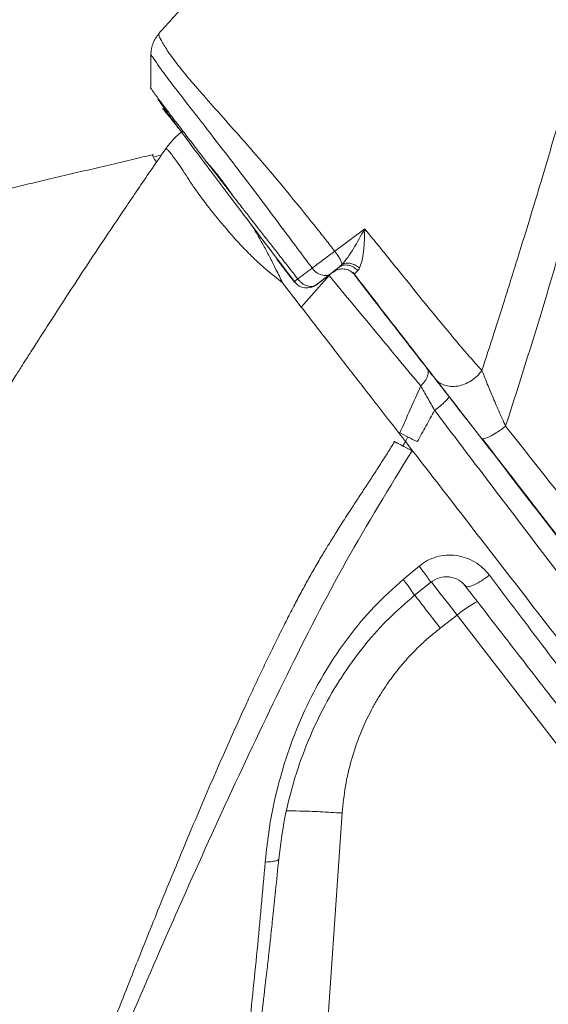
# Model space of a CAD drawing. Units: millimetres. Extents: x -6124 to 13887, y -4897 to 4427.
# Drawn here: x 6681 to 6783, y 1733 to 1923 of the extents above; entities that cross this region are included whole.
import ezdxf

# ---------------------------------------------------------------- set-up
doc = ezdxf.new("R2010")
doc.units = ezdxf.units.MM

msp = doc.modelspace()

# ---------------------------------------------------------------- linework, layer by layer
at = {"color": 7, "linetype": 'Continuous', "lineweight": 15}
for p, q in [((6707.74, 1920.63), (6707.74, 1920.63)), ((6708.2, 1897.29), (6706.56, 1896.81)), ((6741.73, 1878.59), (6747.54, 1882.91)), ((6730.54, 1877.05), (6733.95, 1872.62)), ((6741.33, 1874.53), (6741.95, 1874.84)), ((6735.25, 1867.77), (6740.66, 1873.91)), ((6738.16, 1872.08), (6740.91, 1874.21)), ((6741.35, 1874.54), (6738.18, 1872.1)), ((6741.82, 1874.81), (6741.39, 1874.47)), ((6745.54, 1873.99), (6749.34, 1869.07)), ((6733.83, 1869.6), (6731.63, 1872.45)), ((6738.18, 1872.1), (6738.16, 1872.08)), ((6735.25, 1867.77), (6733.83, 1869.6)), ((6761.1, 1847.73), (6761.09, 1847.75)), ((6755.87, 1842.63), (6755.43, 1841.73)), ((6753.32, 1841.7), (6754.92, 1840.87)), ((6756.71, 1839.94), (6754.92, 1840.87)), ((6754.99, 1815.01), (6758.08, 1817.58)), ((6757.13, 1811.87), (6760.29, 1814.44)), ((6762.18, 1805.58), (6765.43, 1808.08)), ((6765.43, 1808.08), (6837.31, 1715.12)), ((6743.17, 1769.77), (6735.04, 1652.01))]:
    msp.add_line(p, q, dxfattribs=at)
at = {"color": 8, "linetype": 'Continuous', "lineweight": 15, "flags": 128}
msp.add_lwpolyline([(6760.44, 1814.52), (6760.58, 1814.34), (6762.12, 1812.36), (6763.75, 1810.26), (6765.43, 1808.08)], dxfattribs=at)
at = {"color": 7, "linetype": 'Continuous', "lineweight": 15}
msp.add_arc((6736.33, 1874.46), 3, 217.6527, 307.4736, dxfattribs=at)
at = {"color": 8, "linetype": 'Continuous', "lineweight": 15}
msp.add_arc((6777.58, 1793.98), 18.62, 115.9493, 130.7399, dxfattribs=at)
at = {"color": 7, "linetype": 'Continuous', "lineweight": 15}
for points, knots in [([(6816.27, 2166.18), (6816.2, 2165.13), (6816.04, 2162.78), (6815.79, 2159.41), (6815.52, 2155.79), (6815.24, 2152.27), (6814.92, 2148.61), (6814.59, 2144.84), (6814.19, 2140.68), (6813.74, 2136.21), (6813.25, 2131.79), (6812.79, 2127.83), (6812.33, 2124.16), (6811.85, 2120.52), (6811.28, 2116.49), (6810.62, 2112.18), (6809.9, 2107.91), (6809.25, 2104.31), (6808.58, 2100.9), (6807.93, 2097.88), (6807.36, 2095.39), (6806.89, 2093.47), (6806.53, 2092.05), (6806.16, 2090.67), (6805.75, 2089.18), (6805.31, 2087.63), (6804.86, 2086.14), (6804.37, 2084.58), (6803.82, 2082.88), (6803.2, 2081.04), (6802.53, 2079.15), (6801.84, 2077.25), (6801.1, 2075.25), (6800.33, 2073.26), (6799.45, 2071.03), (6798.35, 2068.34), (6796.98, 2065.05), (6795.39, 2061.36), (6793.44, 2056.96), (6791.36, 2052.42), (6789.19, 2047.77), (6787.06, 2043.33), (6784.75, 2038.61), (6782.34, 2033.76), (6780.01, 2029.19), (6777.94, 2025.16), (6775.97, 2021.41), (6773.98, 2017.65), (6771.66, 2013.36), (6769.01, 2008.5), (6766.04, 2003.14), (6762.9, 1997.58), (6759.43, 1991.58), (6755.83, 1985.54), (6752.16, 1979.61), (6748.78, 1974.35), (6745.6, 1969.54), (6742.55, 1964.99), (6739.82, 1961.03), (6737.43, 1957.61), (6735.33, 1954.69), (6733.03, 1951.53), (6730.31, 1947.89), (6727, 1943.58), (6723.05, 1938.6), (6718.42, 1932.99), (6713.23, 1926.93), (6709.52, 1922.81), (6707.64, 1920.73)], [0, 0, 0, 0, 0.010822, 0.024408, 0.035201, 0.048791, 0.061603, 0.074174, 0.089107, 0.106465, 0.122728, 0.137324, 0.150181, 0.163685, 0.17877, 0.196935, 0.214643, 0.229458, 0.24335, 0.258283, 0.271965, 0.279103, 0.286555, 0.293945, 0.300964, 0.309457, 0.318695, 0.325401, 0.333912, 0.344905, 0.354164, 0.362326, 0.371986, 0.38191, 0.389501, 0.401539, 0.415901, 0.430369, 0.446056, 0.467906, 0.48349, 0.499877, 0.519243, 0.538201, 0.555783, 0.571989, 0.584456, 0.598961, 0.615709, 0.634764, 0.656205, 0.679407, 0.701384, 0.727989, 0.751582, 0.772099, 0.790533, 0.808712, 0.826702, 0.838702, 0.850641, 0.863028, 0.878348, 0.896964, 0.918491, 0.943267, 0.971336, 1, 1, 1, 1]), ([(6707.66, 1920.74), (6707.22, 1920.15), (6706.34, 1918.97), (6706.19, 1917.5), (6706.11, 1916.76)], [0, 0, 0, 0, 0.500568, 1, 1, 1, 1]), ([(6706.11, 1916.81), (6706.11, 1915.81), (6706.09, 1913.6), (6706.07, 1911.38), (6706.06, 1910.17)], [0, 0, 0, 0, 0.452482, 1, 1, 1, 1]), ([(6706.07, 1910.23), (6706.07, 1910.21), (6706.08, 1910.19), (6706.15, 1910.08), (6706.26, 1909.91), (6706.39, 1909.71), (6706.56, 1909.49), (6706.75, 1909.22), (6706.99, 1908.89), (6707.22, 1908.59), (6707.33, 1908.44), (6707.37, 1908.38), (6707.37, 1908.38)], [0, 0, 0, 0, 0.1295802, 0.2590785, 0.3906915, 0.5244514, 0.6030247, 0.7163563, 0.864598, 0.9519001, 0.9988637, 1, 1, 1, 1]), ([(6707.43, 1908.05), (6707.68, 1907.69), (6708.29, 1906.81), (6709.77, 1904.75), (6711.79, 1902), (6714.2, 1898.76), (6716.94, 1895.1), (6719.98, 1891.08), (6723.25, 1886.75), (6726.72, 1882.19), (6730.3, 1877.48), (6732.75, 1874.28), (6733.97, 1872.68)], [0, 0, 0, 0, 0.0695022, 0.1739297, 0.2781939, 0.3817617, 0.4854473, 0.5890444, 0.692028, 0.7949472, 0.8977971, 1, 1, 1, 1]), ([(6712.02, 1901.7), (6711.48, 1902.38), (6710.42, 1903.73), (6709.32, 1905.09), (6708.6, 1905.99), (6708.43, 1906.17), (6708.36, 1906.26)], [0, 0, 0, 0, 0.261748, 0.523177, 0.775619, 1, 1, 1, 1]), ([(6712.22, 1901.84), (6711.61, 1901.33), (6710.41, 1900.33), (6709.47, 1899.08), (6709, 1898.46)], [0, 0, 0, 0, 0.502994, 1, 1, 1, 1]), ([(6709, 1898.44), (6708.01, 1897), (6705.36, 1893.18), (6701.28, 1887.19), (6696.94, 1880.74), (6693.19, 1875.07), (6690.01, 1870.22), (6687.4, 1866.19), (6685.36, 1863.01), (6683.9, 1860.74), (6682.91, 1859.18), (6682.07, 1857.87), (6681.09, 1856.32), (6679.79, 1854.26), (6677.7, 1850.93), (6675, 1846.6), (6671.96, 1841.72), (6669.22, 1837.3), (6666.75, 1833.32), (6664.44, 1829.58), (6662.21, 1825.98), (6660.42, 1823.07), (6659.05, 1820.89), (6658.2, 1819.52), (6657.51, 1818.41), (6656.79, 1817.25), (6656.13, 1816.18), (6655.27, 1814.81), (6653.92, 1812.77), (6651.63, 1809.33), (6648.72, 1804.97), (6645.26, 1799.62), (6641.72, 1794.08), (6638.16, 1788.39), (6634.74, 1782.79), (6631.6, 1777.54), (6628.85, 1772.83), (6626.34, 1768.44), (6623.81, 1763.94), (6621.04, 1758.89), (6618.1, 1753.38), (6615.29, 1748), (6612.84, 1743.23), (6610.67, 1738.92), (6608.44, 1734.46), (6606.05, 1729.59), (6603.71, 1724.77), (6601.54, 1720.22), (6599.47, 1715.86), (6597.44, 1711.54), (6595.53, 1707.45), (6593.74, 1703.58), (6592.02, 1699.82), (6590.18, 1695.77), (6588.17, 1691.3), (6585.99, 1686.38), (6583.81, 1681.36), (6581.93, 1676.94), (6580.41, 1673.31), (6579.2, 1670.41), (6578.09, 1667.68), (6576.94, 1664.83), (6575.71, 1661.72), (6574.3, 1658.1), (6572.81, 1654.19), (6571.35, 1650.24), (6570.06, 1646.69), (6568.88, 1643.37), (6567.69, 1639.93), (6566.4, 1636.09), (6564.98, 1631.75), (6563.55, 1627.23), (6562.26, 1622.98), (6561.27, 1619.58), (6560.53, 1617), (6559.93, 1614.84), (6559.29, 1612.49), (6558.54, 1609.66), (6557.74, 1606.54), (6556.92, 1603.15), (6556.13, 1599.78), (6555.36, 1596.24), (6554.59, 1592.51), (6553.82, 1588.51), (6553.12, 1584.54), (6552.59, 1581.23), (6552.19, 1578.56), (6551.88, 1576.43), (6551.57, 1574.15), (6551.19, 1571.33), (6550.72, 1567.59), (6550.2, 1563.22), (6549.83, 1560.09), (6549.65, 1558.56)], [0, 0, 0, 0, 0.012868, 0.034301, 0.053383, 0.070081, 0.084351, 0.096148, 0.105433, 0.112175, 0.116038, 0.11908, 0.123533, 0.129463, 0.136893, 0.152302, 0.166741, 0.178982, 0.190392, 0.201006, 0.211129, 0.221304, 0.227274, 0.23013, 0.233057, 0.237533, 0.243114, 0.249048, 0.25687, 0.264094, 0.279068, 0.295075, 0.311702, 0.328727, 0.345947, 0.361747, 0.375557, 0.387746, 0.400606, 0.415298, 0.432184, 0.448901, 0.462518, 0.473924, 0.486391, 0.500968, 0.515598, 0.527215, 0.539146, 0.551738, 0.563211, 0.573132, 0.583709, 0.594623, 0.607181, 0.621277, 0.635882, 0.649925, 0.659457, 0.667089, 0.674707, 0.682854, 0.691876, 0.701928, 0.714755, 0.7266, 0.737111, 0.746495, 0.756522, 0.768061, 0.781114, 0.795562, 0.808718, 0.819467, 0.826222, 0.831952, 0.838957, 0.847551, 0.857602, 0.867289, 0.878258, 0.888039, 0.898953, 0.911348, 0.923189, 0.933705, 0.940202, 0.946412, 0.952387, 0.960393, 0.971651, 0.986177, 1, 1, 1, 1]), ([(6706.58, 1897.31), (6705.24, 1897), (6698.11, 1895.32), (6685.57, 1892.36), (6669.33, 1888.49), (6654.21, 1884.86), (6640.21, 1881.45), (6627.55, 1878.32), (6616.19, 1875.47), (6606.09, 1872.91), (6596.98, 1870.56), (6588.88, 1868.45), (6581.87, 1866.6), (6575.92, 1865.02), (6571, 1863.69), (6566.96, 1862.6), (6563.79, 1861.73), (6561.22, 1861.02), (6558.06, 1860.15), (6553.74, 1858.96), (6547.93, 1857.33), (6541.19, 1855.42), (6533.5, 1853.2), (6523.93, 1850.39), (6512.77, 1847.04), (6500.36, 1843.2), (6484.64, 1838.16), (6465.73, 1831.8), (6443.88, 1823.97), (6422.54, 1815.96), (6401.65, 1807.87), (6385.49, 1801.43), (6373.82, 1796.67), (6366.79, 1793.77), (6360.56, 1791.18), (6355.42, 1789.02), (6351.27, 1787.26), (6347.9, 1785.83), (6344.56, 1784.4), (6340.9, 1782.83), (6336.09, 1780.75), (6330.11, 1778.14), (6322.95, 1774.98), (6316.46, 1772.08), (6310.83, 1769.54), (6306.44, 1767.55), (6302.45, 1765.72), (6299.1, 1764.18), (6296.41, 1762.93), (6294.28, 1761.94), (6292.11, 1760.93), (6289.47, 1759.7), (6286.01, 1758.07), (6281.92, 1756.13), (6278.02, 1754.27), (6274.46, 1752.56), (6271.38, 1751.07), (6268.13, 1749.49), (6264.73, 1747.82), (6261.17, 1746.07), (6257.64, 1744.32), (6254.46, 1742.74), (6251.87, 1741.43), (6249.9, 1740.44), (6248.31, 1739.64), (6246.9, 1738.92), (6245.44, 1738.18), (6243.38, 1737.13), (6240.64, 1735.72), (6237.11, 1733.9), (6233.19, 1731.85), (6228.87, 1729.58), (6224.15, 1727.08), (6219.06, 1724.35), (6214.58, 1721.91), (6211.02, 1719.96), (6208.65, 1718.65), (6206.82, 1717.63), (6205.32, 1716.8), (6203.38, 1715.71), (6200.68, 1714.19), (6197.4, 1712.33), (6194.03, 1710.4), (6190.64, 1708.44), (6186.96, 1706.29), (6183.01, 1703.96), (6178.81, 1701.45), (6175.09, 1699.2), (6172.08, 1697.36), (6170, 1696.08), (6168.4, 1695.08), (6167.07, 1694.25), (6165.8, 1693.46), (6164.41, 1692.58), (6162.41, 1691.32), (6159.7, 1689.59), (6156.24, 1687.36), (6152.48, 1684.9), (6148.47, 1682.24), (6144.93, 1679.85), (6141.9, 1677.77), (6139.57, 1676.16), (6137.49, 1674.71), (6135.8, 1673.51), (6134.47, 1672.57), (6133.35, 1671.77), (6132.05, 1670.84), (6130.41, 1669.65), (6128.37, 1668.17), (6126.12, 1666.5), (6123.61, 1664.63), (6120.8, 1662.5), (6117.7, 1660.11), (6114.37, 1657.5), (6110.98, 1654.78), (6107.72, 1652.11), (6104.75, 1649.63), (6102.16, 1647.43), (6099.89, 1645.46), (6097.67, 1643.51), (6095.26, 1641.35), (6092.72, 1639.02), (6090.28, 1636.75), (6088.19, 1634.76), (6086.35, 1632.98), (6084.58, 1631.24), (6082.71, 1629.37), (6080.81, 1627.43), (6079.03, 1625.57), (6077.47, 1623.92), (6076.09, 1622.44), (6074.87, 1621.1), (6073.68, 1619.78), (6072.39, 1618.33), (6070.67, 1616.36), (6068.6, 1613.93), (6066.33, 1611.18), (6064.18, 1608.49), (6062.08, 1605.76), (6060.05, 1603.01), (6057.96, 1600.06), (6055.88, 1596.96), (6053.71, 1593.55), (6051.55, 1589.9), (6049.6, 1586.33), (6048.06, 1583.26), (6046.86, 1580.7), (6045.94, 1578.6), (6045.13, 1576.62), (6044.48, 1574.92), (6043.96, 1573.52), (6043.51, 1572.23), (6043.08, 1570.93), (6042.59, 1569.38), (6042.03, 1567.54), (6041.43, 1565.42), (6040.95, 1563.67), (6040.67, 1562.63), (6040.6, 1562.37)], [0, 0, 0, 0, 0.003982, 0.02112, 0.037179, 0.052154, 0.066039, 0.07883, 0.089886, 0.099964, 0.109063, 0.11718, 0.124313, 0.130159, 0.135118, 0.139189, 0.142371, 0.144706, 0.146989, 0.151956, 0.15782, 0.164679, 0.17255, 0.181433, 0.194232, 0.207233, 0.220351, 0.244081, 0.268218, 0.292713, 0.316463, 0.340499, 0.349867, 0.358393, 0.365986, 0.372644, 0.377299, 0.381357, 0.385157, 0.389701, 0.395054, 0.403207, 0.412326, 0.422374, 0.428247, 0.43426, 0.439558, 0.443993, 0.447564, 0.45027, 0.452484, 0.456242, 0.460897, 0.466449, 0.472845, 0.476846, 0.481099, 0.485604, 0.490362, 0.495373, 0.500615, 0.505349, 0.508921, 0.511758, 0.513865, 0.515778, 0.517889, 0.520196, 0.524756, 0.529932, 0.535741, 0.542217, 0.549361, 0.557173, 0.565589, 0.5702, 0.573942, 0.576813, 0.578927, 0.581109, 0.586086, 0.59198, 0.597055, 0.602667, 0.608818, 0.61551, 0.622741, 0.630426, 0.634972, 0.638658, 0.641482, 0.643585, 0.645821, 0.648332, 0.651119, 0.656765, 0.663264, 0.670378, 0.678044, 0.686261, 0.691115, 0.696022, 0.700262, 0.703716, 0.706384, 0.708441, 0.71061, 0.714382, 0.71862, 0.723325, 0.728615, 0.734651, 0.741434, 0.748964, 0.756932, 0.764549, 0.771418, 0.777481, 0.782713, 0.787675, 0.793537, 0.800336, 0.806519, 0.811819, 0.816235, 0.820532, 0.825465, 0.831034, 0.835888, 0.84031, 0.844299, 0.847855, 0.851169, 0.855109, 0.859779, 0.8673, 0.874968, 0.882448, 0.889539, 0.897599, 0.904878, 0.912971, 0.921815, 0.931001, 0.939623, 0.947131, 0.951526, 0.956413, 0.960769, 0.964515, 0.967653, 0.97024, 0.973312, 0.977717, 0.983203, 0.989771, 0.997425, 1, 1, 1, 1]), ([(6706.61, 1896.77), (6706.56, 1896.85), (6706.39, 1897.15), (6706.4, 1897.32), (6706.56, 1897.28), (6706.59, 1897.28)], [0, 0, 0, 0, 0.21671, 0.850963, 1, 1, 1, 1]), ([(6738.25, 1883.02), (6738.83, 1882.28), (6740, 1880.81), (6741.16, 1879.33), (6741.73, 1878.59)], [0, 0, 0, 0, 0.50014, 1, 1, 1, 1]), ([(6743.13, 1876.01), (6743.51, 1876.45), (6744.29, 1877.39), (6745.79, 1879.75), (6746.83, 1881.63), (6747.54, 1882.91)], [0, 0, 0, 0, 0.226861, 0.475457, 1, 1, 1, 1]), ([(6747.55, 1882.91), (6747.53, 1882.39), (6747.52, 1881.41), (6747.44, 1880), (6747.34, 1878.76), (6747.2, 1877.7), (6746.99, 1876.5), (6746.73, 1875.81), (6746.55, 1875.35)], [0, 0, 0, 0, 0.19087, 0.353842, 0.516798, 0.649199, 0.765635, 1, 1, 1, 1]), ([(6747.54, 1882.91), (6747.7, 1882.73), (6748, 1882.36), (6748.45, 1881.81), (6748.89, 1881.26), (6749.19, 1880.9), (6749.34, 1880.72)], [0, 0, 0, 0, 0.253048, 0.503927, 0.75271, 1, 1, 1, 1]), ([(6749.34, 1880.72), (6750.32, 1879.51), (6752.28, 1877.1), (6754.18, 1874.75), (6755.14, 1873.57)], [0, 0, 0, 0, 0.498247, 1, 1, 1, 1]), ([(6737.35, 1875.32), (6736.8, 1876.06), (6735.69, 1877.55), (6734.59, 1879.02), (6734.04, 1879.76)], [0, 0, 0, 0, 0.500093, 1, 1, 1, 1]), ([(6731.18, 1877.55), (6731.74, 1876.84), (6732.86, 1875.41), (6733.99, 1873.97), (6734.56, 1873.24)], [0, 0, 0, 0, 0.499198, 1, 1, 1, 1]), ([(6741.73, 1878.59), (6741.34, 1878.29), (6740.55, 1877.7), (6739.36, 1876.82), (6738.25, 1875.99), (6737.65, 1875.54), (6737.35, 1875.32)], [0, 0, 0, 0, 0.249717, 0.49949, 0.749389, 1, 1, 1, 1]), ([(6741.73, 1878.59), (6741.93, 1878.32), (6742.34, 1877.77), (6742.79, 1877.01), (6743.1, 1876.37), (6743.12, 1876.13), (6743.13, 1876.01)], [0, 0, 0, 0, 0.25001, 0.499981, 0.749996, 1, 1, 1, 1]), ([(6734.56, 1873.24), (6735.03, 1873.59), (6735.96, 1874.28), (6736.89, 1874.97), (6737.35, 1875.32)], [0, 0, 0, 0, 0.500017, 1, 1, 1, 1]), ([(6737.35, 1875.32), (6737.62, 1875.02), (6738.15, 1874.43), (6739.16, 1873.93), (6740.15, 1873.8), (6740.66, 1874.07), (6740.91, 1874.21)], [0, 0, 0, 0, 0.2500206, 0.5000004, 0.74998, 1, 1, 1, 1]), ([(6740.91, 1874.21), (6741.15, 1874.39), (6741.63, 1874.76), (6742.25, 1875.24), (6742.56, 1875.48)], [0, 0, 0, 0, 0.500742, 1, 1, 1, 1]), ([(6742.56, 1875.48), (6742.2, 1875.2), (6741.48, 1874.65), (6741.38, 1874.57), (6741.33, 1874.53)], [0, 0, 0, 0, 0.500006, 1, 1, 1, 1]), ([(6741.84, 1874.85), (6742.16, 1874.97), (6742.8, 1875.21), (6743.84, 1875.14), (6744.81, 1874.79), (6745.3, 1874.32), (6745.54, 1874.09)], [0, 0, 0, 0, 0.255453, 0.506807, 0.754719, 1, 1, 1, 1]), ([(6742.56, 1875.48), (6742.66, 1875.56), (6742.86, 1875.72), (6743.05, 1875.91), (6743.13, 1876.01)], [0, 0, 0, 0, 0.518249, 1, 1, 1, 1]), ([(6746.19, 1874.84), (6745.91, 1875.09), (6745.37, 1875.59), (6744.36, 1875.94), (6743.36, 1875.95), (6742.83, 1875.64), (6742.56, 1875.48)], [0, 0, 0, 0, 0.250015, 0.5, 0.749985, 1, 1, 1, 1]), ([(6743.13, 1876.01), (6743.38, 1876.11), (6743.87, 1876.32), (6744.79, 1876.26), (6745.73, 1875.96), (6746.28, 1875.55), (6746.55, 1875.35)], [0, 0, 0, 0, 0.250011, 0.5, 0.749989, 1, 1, 1, 1]), ([(6746.19, 1874.84), (6745.97, 1874.62), (6745.54, 1874.19), (6745.54, 1874.06), (6745.54, 1873.99)], [0, 0, 0, 0, 0.49872, 1, 1, 1, 1]), ([(6746.19, 1874.84), (6746.25, 1874.91), (6746.38, 1875.05), (6746.5, 1875.25), (6746.55, 1875.35)], [0, 0, 0, 0, 0.495736, 1, 1, 1, 1]), ([(6733.95, 1872.62), (6733.95, 1872.64), (6733.95, 1872.67), (6734.07, 1872.8), (6734.27, 1872.99), (6734.46, 1873.16), (6734.56, 1873.24)], [0, 0, 0, 0, 0.250001, 0.5, 0.749999, 1, 1, 1, 1]), ([(6734.56, 1873.24), (6734.69, 1873.08), (6734.94, 1872.77), (6735.39, 1872.38), (6735.87, 1872.06), (6736.38, 1871.85), (6736.88, 1871.74), (6737.35, 1871.74), (6737.8, 1871.85), (6738.04, 1872), (6738.16, 1872.08)], [0, 0, 0, 0, 0.124996, 0.250005, 0.374998, 0.5, 0.625002, 0.749995, 0.875004, 1, 1, 1, 1]), ([(6740.66, 1873.91), (6742.22, 1872.01), (6745.35, 1868.22), (6749.93, 1862.69), (6754.32, 1857.37), (6757.05, 1854.11), (6758.41, 1852.49)], [0, 0, 0, 0, 0.2501278, 0.5002634, 0.7506377, 1, 1, 1, 1]), ([(6755.14, 1873.57), (6756.56, 1871.81), (6759.4, 1868.3), (6762.94, 1863.97), (6765.84, 1860.49), (6768.19, 1857.76), (6769.57, 1856.25), (6770.26, 1855.5)], [0, 0, 0, 0, 0.247564, 0.495576, 0.662846, 0.831322, 1, 1, 1, 1]), ([(6755.43, 1841.73), (6753.88, 1843.73), (6750.77, 1847.72), (6745.81, 1854.12), (6740.59, 1860.86), (6737.03, 1865.46), (6735.25, 1867.77)], [0, 0, 0, 0, 0.250164, 0.500096, 0.750054, 1, 1, 1, 1]), ([(6749.34, 1869.07), (6750.47, 1867.62), (6752.72, 1864.72), (6755.85, 1860.7), (6758.73, 1857.01), (6760.31, 1854.99), (6761.1, 1853.98)], [0, 0, 0, 0, 0.25034, 0.499723, 0.750301, 1, 1, 1, 1]), ([(6759.6, 1855.98), (6759.7, 1855.78), (6759.92, 1855.35), (6759.76, 1854.44), (6759.27, 1853.43), (6758.69, 1852.8), (6758.41, 1852.49)], [0, 0, 0, 0, 0.2429222, 0.4999944, 0.7570696, 1, 1, 1, 1]), ([(6763.89, 1850.45), (6763.14, 1851.42), (6761.63, 1853.38), (6760.28, 1855.11), (6759.6, 1855.98)], [0, 0, 0, 0, 0.499524, 1, 1, 1, 1]), ([(6761.1, 1853.98), (6761.36, 1853.7), (6761.88, 1853.13), (6762.97, 1852.6), (6764.21, 1852.36), (6765.55, 1852.43), (6766.91, 1852.8), (6768.2, 1853.47), (6769.37, 1854.37), (6769.96, 1855.13), (6770.26, 1855.5)], [0, 0, 0, 0, 0.124992, 0.250012, 0.374995, 0.5, 0.625005, 0.749988, 0.875008, 1, 1, 1, 1]), ([(6761.1, 1853.98), (6761.69, 1853.22), (6762.89, 1851.69), (6765.12, 1848.82), (6767.55, 1845.69), (6769.3, 1843.44), (6770.17, 1842.31)], [0, 0, 0, 0, 0.249854, 0.499847, 0.749992, 1, 1, 1, 1]), ([(6770.26, 1855.5), (6770.55, 1854.75), (6771.14, 1853.22), (6772.26, 1850.55), (6773.49, 1847.69), (6774.4, 1845.68), (6774.85, 1844.68)], [0, 0, 0, 0, 0.245183, 0.49562, 0.748237, 1, 1, 1, 1]), ([(6758.41, 1852.49), (6757.73, 1850.97), (6756.37, 1847.94), (6755.01, 1844.91), (6754.33, 1843.39)], [0, 0, 0, 0, 0.500087, 1, 1, 1, 1]), ([(6761.09, 1847.75), (6760.62, 1848.58), (6759.68, 1850.24), (6758.83, 1851.74), (6758.41, 1852.49)], [0, 0, 0, 0, 0.501802, 1, 1, 1, 1]), ([(6761.09, 1847.75), (6761.47, 1848.05), (6762.27, 1848.69), (6763.23, 1849.56), (6763.85, 1850.22), (6763.88, 1850.37), (6763.89, 1850.45)], [0, 0, 0, 0, 0.240598, 0.5, 0.759402, 1, 1, 1, 1]), ([(6757.72, 1841.7), (6758.28, 1842.7), (6759.41, 1844.72), (6760.53, 1846.74), (6761.09, 1847.75)], [0, 0, 0, 0, 0.5001503, 1, 1, 1, 1]), ([(6770.17, 1842.31), (6770.32, 1842.26), (6770.63, 1842.16), (6771.88, 1842.73), (6773.34, 1843.6), (6774.35, 1844.32), (6774.85, 1844.68)], [0, 0, 0, 0, 0.279697, 0.559378, 0.779676, 1, 1, 1, 1]), ([(6757.72, 1841.7), (6757.12, 1842), (6755.93, 1842.59), (6754.86, 1843.13), (6754.33, 1843.39)], [0, 0, 0, 0, 0.5, 1, 1, 1, 1]), ([(6753.32, 1841.7), (6753.86, 1841.42), (6754.92, 1840.87), (6756.11, 1840.25), (6756.71, 1839.94)], [0, 0, 0, 0, 0.500001, 1, 1, 1, 1]), ([(6755.43, 1841.73), (6755.35, 1841.58), (6755.18, 1841.3), (6755.01, 1841.01), (6754.92, 1840.87)], [0, 0, 0, 0, 0.500029, 1, 1, 1, 1]), ([(6770.35, 1842.23), (6773.42, 1838.27), (6779.44, 1830.49), (6788.2, 1819.19), (6796.54, 1808.44), (6804.43, 1798.26), (6811.87, 1788.68), (6819.29, 1779.13), (6826.59, 1769.73), (6833.73, 1760.55), (6840.27, 1752.16), (6846.22, 1744.51), (6851.82, 1737.32), (6857.03, 1730.64), (6861.83, 1724.5), (6866.13, 1718.99), (6870.12, 1713.88), (6875.21, 1707.38), (6878.76, 1702.84), (6881.11, 1699.85)], [0, 0, 0, 0, 0.0716018, 0.1407969, 0.207481, 0.2715653, 0.3329781, 0.3916646, 0.4583991, 0.5211162, 0.579998, 0.6351761, 0.6866645, 0.7398613, 0.7882756, 0.8319184, 0.8740794, 0.9167299, 1, 1, 1, 1]), ([(6758.08, 1817.58), (6758.6, 1817.96), (6759.63, 1818.72), (6761.43, 1819.43), (6763.32, 1819.78), (6765.25, 1819.71), (6767.12, 1819.27), (6768.87, 1818.44), (6770.45, 1817.31), (6771.28, 1816.33), (6771.7, 1815.83)], [0, 0, 0, 0, 0.123168, 0.2465632, 0.3701597, 0.4943045, 0.619285, 0.7452541, 0.8723689, 1, 1, 1, 1]), ([(6771.7, 1815.83), (6771.1, 1815.4), (6769.91, 1814.54), (6768.42, 1813.79), (6767.4, 1813.51), (6767.15, 1813.66), (6767.02, 1813.74)], [0, 0, 0, 0, 0.279639, 0.559255, 0.779609, 1, 1, 1, 1]), ([(6771.7, 1815.83), (6774.78, 1811.77), (6780.93, 1803.63), (6790, 1791.67), (6798.91, 1779.95), (6807.62, 1768.51), (6816.11, 1757.38), (6824.36, 1746.6), (6832.36, 1736.16), (6837.43, 1729.55), (6839.97, 1726.25)], [0, 0, 0, 0, 0.124923, 0.250022, 0.375108, 0.500025, 0.624938, 0.750019, 0.875104, 1, 1, 1, 1]), ([(6728.25, 1760.27), (6728.53, 1762.86), (6729.1, 1768.02), (6730.82, 1775.72), (6733.17, 1783.24), (6736.2, 1790.49), (6739.9, 1797.4), (6744.27, 1803.86), (6749.25, 1809.84), (6753.08, 1813.29), (6754.99, 1815.01)], [0, 0, 0, 0, 0.126517, 0.252739, 0.378545, 0.50362, 0.62823, 0.75275, 0.876866, 1, 1, 1, 1]), ([(6760.29, 1814.44), (6760.84, 1814.79), (6761.95, 1815.49), (6763.94, 1815.61), (6765.86, 1815.02), (6766.77, 1814.08), (6767.24, 1813.61)], [0, 0, 0, 0, 0.249114, 0.496323, 0.746518, 1, 1, 1, 1]), ([(6767.02, 1813.74), (6770.09, 1809.78), (6776.23, 1801.85), (6785.27, 1790.19), (6794.15, 1778.75), (6802.82, 1767.58), (6811.27, 1756.71), (6819.47, 1746.17), (6827.42, 1735.96), (6832.46, 1729.49), (6834.98, 1726.26)], [0, 0, 0, 0, 0.124927, 0.249995, 0.375015, 0.499992, 0.625019, 0.749997, 0.875064, 1, 1, 1, 1]), ([(6730.88, 1760.86), (6731.22, 1763.54), (6731.9, 1768.81), (6733.89, 1776.54), (6736.5, 1783.83), (6739.71, 1790.63), (6743.44, 1796.87), (6747.63, 1802.51), (6752.15, 1807.56), (6755.49, 1810.45), (6757.13, 1811.87)], [0, 0, 0, 0, 0.139074, 0.274343, 0.405608, 0.532574, 0.655566, 0.774771, 0.889728, 1, 1, 1, 1]), ([(6743.17, 1769.77), (6743.35, 1771.51), (6743.69, 1774.98), (6744.89, 1780.08), (6746.57, 1785.05), (6748.34, 1788.87), (6749.89, 1791.63), (6750.97, 1793.39), (6752.07, 1795.01), (6753.17, 1796.52), (6754.55, 1798.26), (6756.29, 1800.25), (6758.3, 1802.28), (6760.27, 1804.06), (6761.55, 1805.07), (6762.18, 1805.58)], [0, 0, 0, 0, 0.125657, 0.250925, 0.375821, 0.502011, 0.552515, 0.603049, 0.650111, 0.693488, 0.736739, 0.809846, 0.882943, 0.941445, 1, 1, 1, 1]), ([(6717.67, 1663.91), (6718.05, 1666.02), (6718.75, 1669.91), (6719.68, 1675.37), (6720.44, 1679.92), (6721.04, 1683.65), (6721.55, 1686.88), (6722.03, 1689.96), (6722.8, 1694.96), (6723.82, 1701.93), (6724.93, 1709.83), (6725.84, 1716.71), (6726.61, 1722.66), (6727.38, 1728.86), (6727.97, 1733.89), (6728.39, 1737.49), (6728.62, 1739.46), (6728.82, 1741.26), (6729.05, 1743.32), (6729.36, 1746.13), (6729.78, 1750.05), (6730.31, 1755.09), (6730.68, 1758.84), (6730.89, 1760.91)], [0, 0, 0, 0, 0.069826, 0.129295, 0.178387, 0.217092, 0.249214, 0.281723, 0.314764, 0.407407, 0.500218, 0.559276, 0.618683, 0.681392, 0.747007, 0.769695, 0.789362, 0.806007, 0.82321, 0.850874, 0.889571, 0.939288, 1, 1, 1, 1]), ([(6715.92, 1662.48), (6716.78, 1667.56), (6718.5, 1677.73), (6720.85, 1693.57), (6723.01, 1709.77), (6724.96, 1726.33), (6726.74, 1743.15), (6727.74, 1754.57), (6728.25, 1760.27)], [0, 0, 0, 0, 0.1666585, 0.3333852, 0.4999895, 0.6666321, 0.8333834, 1, 1, 1, 1])]:
    msp.add_open_spline(points, degree=3, knots=knots, dxfattribs=at)
at = {"color": 8, "linetype": 'Continuous', "lineweight": 15}
for points, knots in [([(6770.26, 1855.5), (6771.03, 1857.88), (6772.49, 1862.39), (6774.86, 1869.83), (6777.16, 1877.16), (6779.52, 1884.85), (6781.66, 1891.93), (6783.74, 1898.95), (6785.69, 1905.64), (6787.5, 1912.03), (6788.89, 1917.02), (6789.9, 1920.68), (6790.58, 1923.18), (6791.27, 1925.74), (6791.96, 1928.35), (6792.66, 1931.01), (6793.43, 1933.96), (6794.33, 1937.42), (6795.37, 1941.53), (6796.44, 1945.85), (6797.49, 1950.17), (6798.5, 1954.4), (6799.91, 1960.49), (6801.66, 1968.34), (6803.5, 1977.02), (6805.04, 1984.73), (6806.34, 1991.55), (6807.58, 1998.36), (6808.77, 2005.22), (6809.91, 2012.2), (6811, 2019.23), (6812.02, 2026.15), (6813.04, 2033.45), (6814.04, 2041), (6815.02, 2048.8), (6815.86, 2055.8), (6816.58, 2062.02), (6817.22, 2067.62), (6817.83, 2073.25), (6818.45, 2078.95), (6819.04, 2084.57), (6819.85, 2092.34), (6820.86, 2102.22), (6821.79, 2111.32), (6822.41, 2117.33), (6822.73, 2120.44), (6823.05, 2123.56), (6823.38, 2126.76), (6823.7, 2129.9), (6824.01, 2132.88), (6824.29, 2135.58), (6824.58, 2138.12), (6824.87, 2140.61), (6825.17, 2142.88), (6825.45, 2145.12), (6825.72, 2147.35), (6825.96, 2149.48), (6826.19, 2151.58), (6826.4, 2153.59), (6826.6, 2155.84), (6826.75, 2157.55), (6826.82, 2158.52), (6826.83, 2158.72)], [0, 0, 0, 0, 0.023173, 0.043996, 0.072565, 0.094572, 0.118878, 0.141384, 0.162901, 0.183901, 0.203443, 0.211384, 0.219498, 0.227784, 0.236242, 0.244874, 0.253678, 0.264964, 0.278623, 0.29371, 0.307063, 0.320701, 0.335022, 0.366496, 0.397286, 0.419943, 0.44183, 0.46407, 0.486514, 0.509019, 0.532368, 0.555386, 0.576811, 0.603927, 0.629385, 0.653381, 0.672672, 0.690478, 0.708588, 0.728129, 0.746658, 0.764176, 0.805132, 0.844777, 0.855238, 0.865658, 0.876217, 0.886839, 0.898207, 0.908251, 0.91743, 0.926068, 0.934701, 0.943528, 0.950235, 0.958614, 0.967568, 0.973289, 0.981432, 0.989417, 0.997814, 1, 1, 1, 1]), ([(6774.85, 1844.68), (6777.7, 1853.65), (6783.42, 1871.59), (6790.93, 1898.6), (6797.44, 1925.7), (6803.42, 1952.73), (6809.18, 1979.61), (6814.13, 2005.07), (6818.09, 2029.19), (6821.18, 2051.98), (6823.67, 2074.67), (6825.6, 2097.26), (6827.02, 2119.68), (6828.07, 2139.94), (6828.36, 2152.27), (6828.48, 2157.5)], [0, 0, 0, 0, 0.0848387, 0.1696653, 0.2544631, 0.3392976, 0.4242319, 0.5092548, 0.5821168, 0.6549543, 0.7277641, 0.8005364, 0.8733065, 0.9461762, 1, 1, 1, 1]), ([(6707.74, 1920.63), (6707.7, 1920.63), (6707.55, 1920.64), (6707.95, 1919.68), (6708.98, 1917.89), (6710.73, 1915.37), (6713.18, 1912.36), (6716.3, 1908.76), (6720.02, 1904.58), (6724.22, 1899.83), (6728.77, 1894.58), (6733.49, 1888.95), (6736.66, 1885), (6738.25, 1883.02)], [0, 0, 0, 0, 0.036973, 0.133381, 0.229608, 0.325655, 0.421742, 0.51806, 0.614579, 0.711186, 0.807702, 0.904009, 1, 1, 1, 1]), ([(6734.04, 1879.76), (6732.58, 1881.71), (6729.68, 1885.59), (6725.48, 1891.17), (6721.5, 1896.4), (6717.83, 1901.17), (6714.54, 1905.39), (6711.72, 1909), (6709.43, 1911.98), (6707.69, 1914.35), (6706.6, 1915.94), (6706.09, 1916.73), (6706.16, 1916.68), (6706.18, 1916.67)], [0, 0, 0, 0, 0.09674, 0.193206, 0.289549, 0.38589, 0.482416, 0.579225, 0.676327, 0.773484, 0.87042, 0.967108, 1, 1, 1, 1]), ([(6707.37, 1908.38), (6707.39, 1908.35), (6707.42, 1908.31), (6707.46, 1908.26), (6707.48, 1908.23), (6707.49, 1908.22), (6707.5, 1908.21), (6707.5, 1908.21), (6707.5, 1908.21), (6707.5, 1908.21), (6707.5, 1908.21), (6707.5, 1908.21), (6707.5, 1908.21), (6707.5, 1908.21), (6707.5, 1908.21), (6707.5, 1908.21), (6707.5, 1908.21), (6707.55, 1908.14), (6707.72, 1907.92), (6708.04, 1907.49), (6708.45, 1906.94), (6708.87, 1906.38), (6709.58, 1905.44), (6710.74, 1903.91), (6712.56, 1901.53), (6714.32, 1899.24), (6715.86, 1897.24), (6717.05, 1895.7), (6718.24, 1894.16), (6719.48, 1892.57), (6720.81, 1890.85), (6722.3, 1888.93), (6723.86, 1886.93), (6725.31, 1885.07), (6726.7, 1883.28), (6728.11, 1881.48), (6729.65, 1879.51), (6730.68, 1878.2), (6731.18, 1877.55)], [0, 0, 0, 0, 0.006231, 0.009555, 0.011232, 0.012073, 0.012495, 0.012706, 0.012812, 0.012864, 0.012891, 0.012904, 0.012911, 0.012914, 0.012915, 0.012916, 0.012917, 0.012917, 0.027927, 0.060331, 0.098541, 0.127402, 0.153571, 0.245533, 0.33933, 0.435188, 0.484674, 0.531784, 0.576351, 0.620444, 0.667441, 0.717463, 0.774379, 0.821709, 0.858464, 0.906634, 0.953797, 1, 1, 1, 1]), ([(6712.29, 1901.34), (6712.26, 1901.39), (6712.19, 1901.54), (6712.15, 1901.71), (6712.18, 1901.78), (6712.19, 1901.82)], [0, 0, 0, 0, 0.184161, 0.532639, 1, 1, 1, 1]), ([(6731.63, 1872.45), (6730.56, 1873.3), (6728.54, 1874.9), (6725.91, 1877.32), (6723.65, 1879.62), (6720.99, 1882.54), (6718.11, 1886.03), (6715.67, 1889.24), (6713.99, 1891.61), (6712.86, 1893.39), (6711.8, 1895), (6710.87, 1896.34), (6710.12, 1897.35), (6709.54, 1898.05), (6709.19, 1898.39), (6708.97, 1898.55), (6709.02, 1898.44), (6709.03, 1898.42)], [0, 0, 0, 0, 0.0734562, 0.1384508, 0.1999925, 0.2596697, 0.3759178, 0.4903036, 0.5479591, 0.6061745, 0.6711584, 0.7362352, 0.800782, 0.8649779, 0.9284647, 0.9909604, 1, 1, 1, 1]), ([(6707.21, 1895.84), (6707.07, 1896.03), (6706.75, 1896.44), (6706.66, 1896.65), (6706.61, 1896.77)], [0, 0, 0, 0, 0.4376, 1, 1, 1, 1]), ([(6721.92, 1889.42), (6721.5, 1890.02), (6720.41, 1891.6), (6719.24, 1893.12), (6718.36, 1894.21), (6717.98, 1894.67), (6717.6, 1895.11), (6717.23, 1895.53), (6716.99, 1895.8), (6716.87, 1895.94)], [0, 0, 0, 0, 0.232484, 0.609973, 0.688522, 0.766808, 0.844836, 0.92261, 1, 1, 1, 1]), ([(6731.63, 1872.45), (6731.42, 1872.89), (6731, 1873.77), (6730.39, 1874.99), (6729.79, 1876.17), (6729.23, 1877.27), (6728.65, 1878.37), (6727.5, 1880.5), (6726.52, 1882.16), (6725.73, 1883.5)], [0, 0, 0, 0, 0.1124165, 0.2256301, 0.3167922, 0.421258, 0.517723, 0.612068, 1, 1, 1, 1]), ([(6745.24, 1874.5), (6746.15, 1873.33), (6748.44, 1870.37), (6752.02, 1865.74), (6755.95, 1860.67), (6758.38, 1857.55), (6759.6, 1855.98)], [0, 0, 0, 0, 0.1774529, 0.4512334, 0.7246883, 1, 1, 1, 1]), ([(6881.02, 1699.78), (6878.91, 1702.47), (6874.55, 1708.03), (6867.34, 1717.25), (6859.55, 1727.23), (6851.33, 1737.77), (6842.72, 1748.82), (6833.75, 1760.34), (6824.46, 1772.29), (6814.88, 1784.63), (6805.04, 1797.31), (6794.99, 1810.28), (6784.75, 1823.49), (6774.38, 1836.89), (6767.39, 1845.93), (6763.89, 1850.45)], [0, 0, 0, 0, 0.072146, 0.149439, 0.226761, 0.30409, 0.381423, 0.458734, 0.536052, 0.613329, 0.690699, 0.768021, 0.845365, 0.922737, 1, 1, 1, 1]), ([(6877.26, 1696.24), (6875.64, 1698.32), (6871.75, 1703.33), (6865.01, 1712.02), (6857.17, 1722.15), (6848.89, 1732.87), (6840.23, 1744.11), (6831.21, 1755.83), (6821.87, 1768), (6812.24, 1780.57), (6802.36, 1793.49), (6792.27, 1806.72), (6782.01, 1820.2), (6771.61, 1833.88), (6764.6, 1843.12), (6761.1, 1847.73)], [0, 0, 0, 0, 0.055917, 0.134558, 0.213206, 0.291862, 0.370523, 0.449188, 0.527859, 0.606535, 0.685219, 0.763909, 0.842603, 0.921298, 1, 1, 1, 1]), ([(6774.85, 1844.68), (6778.92, 1839.53), (6787.09, 1829.21), (6799.11, 1814), (6810.9, 1799.04), (6822.38, 1784.46), (6833.47, 1770.34), (6844.14, 1756.73), (6854.36, 1743.66), (6864.12, 1731.17), (6873.33, 1719.36), (6880.7, 1709.91), (6884.78, 1704.66), (6886.21, 1702.83)], [0, 0, 0, 0, 0.094516, 0.189413, 0.28449, 0.37954, 0.474316, 0.568765, 0.663409, 0.758444, 0.853635, 0.948759, 1, 1, 1, 1]), ([(6682.74, 1686.35), (6683.07, 1687.27), (6684.27, 1690.58), (6686.35, 1696.24), (6688.92, 1703.15), (6691.66, 1710.44), (6694.52, 1717.98), (6697.51, 1725.78), (6700.24, 1732.77), (6702.68, 1738.97), (6704.91, 1744.58), (6707.17, 1750.2), (6709.48, 1755.88), (6711.8, 1761.5), (6715.05, 1769.26), (6719.27, 1779.12), (6723.34, 1788.21), (6726.13, 1794.21), (6727.59, 1797.32), (6729.09, 1800.43), (6730.66, 1803.63), (6732.23, 1806.76), (6733.75, 1809.73), (6735.17, 1812.43), (6736.56, 1814.97), (6737.96, 1817.45), (6739.3, 1819.72), (6740.66, 1821.95), (6742.05, 1824.18), (6743.4, 1826.31), (6744.75, 1828.4), (6746.06, 1830.41), (6747.53, 1832.65), (6748.99, 1834.89), (6750.47, 1837.17), (6751.91, 1839.43), (6752.86, 1840.95), (6753.32, 1841.7)], [0, 0, 0, 0, 0.017369, 0.062076, 0.106148, 0.147169, 0.199088, 0.24783, 0.293775, 0.330711, 0.364805, 0.399479, 0.436893, 0.472371, 0.505912, 0.584329, 0.660237, 0.680265, 0.700217, 0.720433, 0.740772, 0.762536, 0.781767, 0.799344, 0.815883, 0.832411, 0.849311, 0.862154, 0.878196, 0.895341, 0.906294, 0.921886, 0.937174, 0.953252, 0.968705, 0.984628, 1, 1, 1, 1]), ([(6873.43, 1689.98), (6872.42, 1691.27), (6870.26, 1694.02), (6865.89, 1699.61), (6860.26, 1706.79), (6853.41, 1715.57), (6846.34, 1724.63), (6839.08, 1733.94), (6831.67, 1743.45), (6824.14, 1753.13), (6815.85, 1763.79), (6806.77, 1775.47), (6796.88, 1788.23), (6786.81, 1801.21), (6776.54, 1814.45), (6766.08, 1827.97), (6758.99, 1837.13), (6755.43, 1841.73)], [0, 0, 0, 0, 0.0350569, 0.0749219, 0.1443855, 0.2126482, 0.2797272, 0.3456815, 0.4105616, 0.4744112, 0.537268, 0.6152529, 0.6923346, 0.7685631, 0.8453246, 0.9224523, 1, 1, 1, 1]), ([(6664.83, 1632.78), (6667.54, 1640.74), (6673.29, 1657.67), (6682.54, 1682.09), (6692.16, 1706.19), (6701.67, 1728.95), (6711.53, 1751.61), (6721.74, 1774.16), (6732.38, 1796.56), (6743.69, 1818.7), (6752.37, 1832.85), (6756.71, 1839.94)], [0, 0, 0, 0, 0.112497, 0.239309, 0.347983, 0.456621, 0.565218, 0.673758, 0.782295, 0.890981, 1, 1, 1, 1]), ([(6760.23, 1814.51), (6760.25, 1814.5), (6760.38, 1814.42), (6759.96, 1815.07), (6759.16, 1816.19), (6758.44, 1817.12), (6758.08, 1817.58)], [0, 0, 0, 0, 0.073365, 0.432953, 0.716446, 1, 1, 1, 1]), ([(6754.99, 1815.01), (6755.44, 1814.43), (6756.32, 1813.28), (6757.07, 1812.16), (6757.11, 1811.96), (6757.13, 1811.87)], [0, 0, 0, 0, 0.360074, 0.720109, 1, 1, 1, 1]), ([(6766.84, 1813.95), (6766.88, 1813.91), (6766.93, 1813.85), (6766.99, 1813.77), (6767.02, 1813.74)], [0, 0, 0, 0, 0.53327, 1, 1, 1, 1]), ([(6762.18, 1805.58), (6761.26, 1806.77), (6759.52, 1809.02), (6757.97, 1811.02), (6757.24, 1811.96)], [0, 0, 0, 0, 0.528773, 1, 1, 1, 1]), ([(6732.41, 1770.19), (6733.22, 1770.18), (6735.2, 1770.16), (6738.88, 1770.02), (6741.74, 1769.85), (6743.17, 1769.77)], [0, 0, 0, 0, 0.259414, 0.629707, 1, 1, 1, 1]), ([(6728.25, 1760.27), (6728.75, 1760.3), (6729.76, 1760.34), (6730.58, 1760.57), (6730.91, 1760.77), (6730.86, 1760.89), (6730.85, 1760.91)], [0, 0, 0, 0, 0.33821, 0.676406, 0.942673, 1, 1, 1, 1])]:
    msp.add_open_spline(points, degree=3, knots=knots, dxfattribs=at)

doc.saveas('drawing.dxf')
